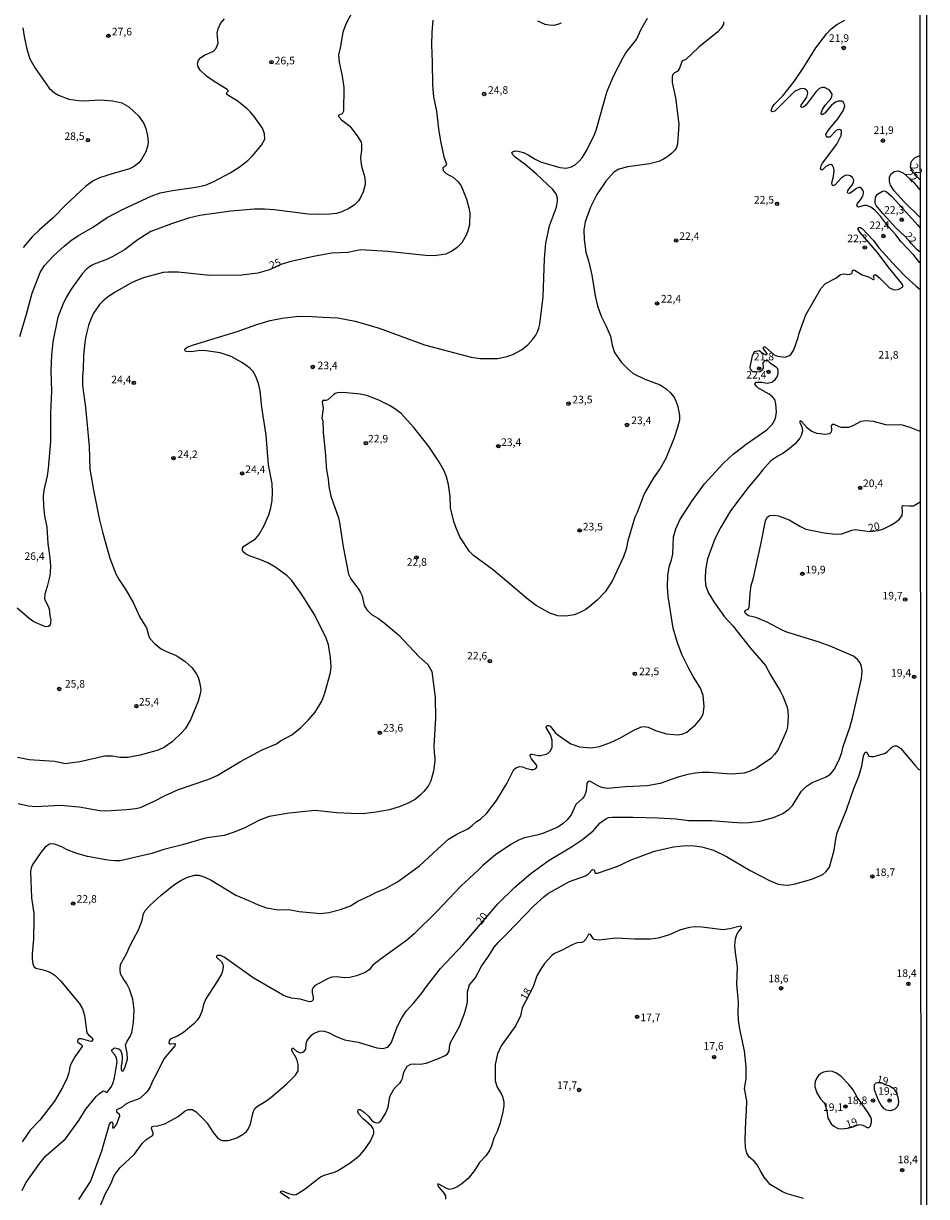
# Model space of a CAD drawing. Units: millimetres. Extents: x 187960 to 190372, y 1657660 to 1660435.
# Drawn here: x 190075 to 190372, y 1658226 to 1658612 of the extents above; entities that cross this region are included whole.
import ezdxf
from ezdxf.enums import TextEntityAlignment as Align

# ---------------------------------------------------------------- set-up
doc = ezdxf.new("R2010")
doc.units = ezdxf.units.MM
for name, color, linetype in [('IMAGEM', 7, 'Continuous'), ('V-CURVA_DE_NIVEL', 4, 'Continuous'), ('V-CURVA_MESTRA', 1, 'Continuous'), ('V-PONTO_DE_APARELHO', 4, 'Continuous'), ('V-TEXTO_DE_ALTIMETRIA', 2, 'Continuous'), ('X-LIMITE_5000', 7, 'Continuous')]:
    doc.layers.add(name, color=color, linetype=linetype)
picture_1 = doc.add_image_def('image1.jpg', size_in_pixel=(4018, 4621))

# ---------------------------------------------------------------- blocks, each defined once
blk = doc.blocks.new('805')
at = {"color": 0, "linetype": 'ByBlock', "lineweight": -2}
for radius in [0.562, 0.0806]:
    blk.add_circle((0, 0), radius, dxfattribs=at)

msp = doc.modelspace()

# ---------------------------------------------------------------- linework, layer by layer
at = {"layer": 'V-CURVA_DE_NIVEL'}
for points in [[(190184.18, 1658618.02), (190180.64, 1658611.41), (190179.75, 1658608.81), (190178.87, 1658603.82), (190178.28, 1658601.47), (190178.53, 1658599.13), (190179.55, 1658594.48), (190180.07, 1658590.73), (190179.98, 1658582.93), (190179.55, 1658582.05), (190178.38, 1658581.63), (190178.28, 1658581.22), (190179.32, 1658580.11), (190182.01, 1658578.05), (190184.48, 1658574.83), (190185.76, 1658572.78), (190185.88, 1658572.1), (190185.93, 1658570.18), (190185.59, 1658567.79), (190185.67, 1658566.47), (190185.93, 1658564.85), (190186.93, 1658561.44), (190187.12, 1658559.86), (190187.06, 1658558.88), (190186.44, 1658556.45), (190185.61, 1658554.62), (190184.86, 1658553.47), (190183.5, 1658552.1), (190183.5, 1658552.1), (190181.75, 1658550.99), (190179.43, 1658549.88), (190177.66, 1658549.33), (190175.53, 1658549.05), (190172.03, 1658548.95), (190168.32, 1658549.07), (190157.19, 1658550.5), (190153.95, 1658550.74), (190150.71, 1658550.76), (190142.95, 1658550.14), (190132.68, 1658548.63), (190129.01, 1658547.82), (190123.38, 1658545.96), (190116.56, 1658543.45), (190112.38, 1658540.72), (190107.91, 1658537.39), (190104.11, 1658535.17), (190102.32, 1658534.28), (190097.93, 1658532.7), (190097.04, 1658532.21), (190095.56, 1658531.08), (190093.97, 1658529.46), (190090.38, 1658524.39), (190088.76, 1658521.66), (190087.65, 1658519.4), (190086.01, 1658515.27), (190084.41, 1658507.17), (190083.92, 1658502.69), (190083.75, 1658497.53), (190083.88, 1658490.88), (190083.58, 1658483.63), (190083.54, 1658474.34), (190082.84, 1658465.43), (190082.45, 1658463), (190081.37, 1658458.31), (190081.15, 1658456.39), (190081.26, 1658453.11), (190081.66, 1658449.91), (190082.41, 1658446.11), (190082.71, 1658440.74), (190083.35, 1658436.05), (190083.54, 1658433.37), (190083.52, 1658431.49), (190083.33, 1658430.21), (190082.54, 1658426.67), (190081.77, 1658424.11), (190081.66, 1658422.66), (190081.79, 1658422.02), (190082.92, 1658419.98), (190083.11, 1658419.34), (190083.35, 1658416.97), (190083.73, 1658415.63), (190083.46, 1658413.97), (190082.88, 1658413.45), (190081.99, 1658413.37), (190078.11, 1658415.03), (190076.57, 1658416.07), (190072.62, 1658419.55)], [(190072.99, 1658355.24), (190076.36, 1658354.51), (190078.66, 1658354.34), (190086.93, 1658354.68), (190093.07, 1658354.13), (190099.85, 1658353.02), (190101.81, 1658352.87), (190108.59, 1658353.27), (190111.53, 1658353.61), (190113.15, 1658354), (190117.67, 1658356), (190121.36, 1658357.96), (190125.73, 1658359.86), (190135.66, 1658363.29), (190138.39, 1658364.44), (190146.06, 1658369.13), (190153.25, 1658372.89), (190157.88, 1658374.93), (190159.24, 1658375.85), (190162.95, 1658377.81), (190165.8, 1658380.13), (190168.45, 1658382.8), (190170.62, 1658385.34), (190172.88, 1658388.9), (190173.86, 1658391.54), (190175.7, 1658398.4), (190175.87, 1658400.11), (190175.72, 1658403.35), (190175.04, 1658407.49), (190174.29, 1658409.66), (190170.58, 1658417.25), (190166.1, 1658424.33), (190166.1, 1658424.33), (190162.9, 1658428.72), (190161.43, 1658430.19), (190157.71, 1658432.89), (190155.1, 1658434.41), (190152.46, 1658435.58), (190149.26, 1658436.65), (190147.69, 1658437.41), (190146.98, 1658438.01), (190146.7, 1658438.61), (190146.73, 1658439.29), (190147.21, 1658439.87), (190150.99, 1658442.3), (190152.16, 1658443.64), (190153.72, 1658446.5), (190155.38, 1658450.25), (190156.11, 1658452.51), (190156.49, 1658454.9), (190156.6, 1658457.54), (190156.49, 1658460.48), (190155.34, 1658466.62), (190154.49, 1658476.47), (190153.08, 1658485.68), (190152.52, 1658491.01), (190152.01, 1658493.44), (190151.12, 1658495.74), (190150.18, 1658497.49), (190149.2, 1658498.45), (190146.7, 1658500.24), (190143.04, 1658502.33), (190139.37, 1658503.48), (190134.85, 1658504.14), (190132.72, 1658504.22), (190129.95, 1658503.88), (190128.37, 1658503.92), (190127.9, 1658504.09), (190127.82, 1658504.74), (190128.5, 1658505.31), (190130.59, 1658506.18), (190145, 1658510.49), (190151.48, 1658512.86), (190155.83, 1658514.16), (190159.75, 1658514.95), (190165.25, 1658515.52), (190169.6, 1658515.5), (190173.27, 1658515.18), (190178.13, 1658514.99), (190183.8, 1658513.94), (190191.69, 1658511.6), (190206.57, 1658506.14), (190221.96, 1658502.09), (190224.94, 1658501.6), (190230.61, 1658501.6), (190233.85, 1658502.24), (190235.94, 1658503.09), (190238.5, 1658504.43), (190240.61, 1658506.18), (190242.25, 1658507.98), (190243.23, 1658509.3), (190243.81, 1658510.41), (190244.25, 1658511.56), (190244.51, 1658512.96), (190245.64, 1658521.96), (190246.04, 1658534.45), (190246.53, 1658539.61), (190247.77, 1658545.32), (190249.99, 1658551.42), (190250.37, 1658553.43), (190250.39, 1658554.32), (190249.95, 1658555.77), (190248.88, 1658557.22), (190243.4, 1658562.38), (190239.74, 1658565.45), (190236.41, 1658567.83), (190235.64, 1658568.65), (190235.36, 1658569.43), (190235.55, 1658569.65), (190236.54, 1658569.92), (190237.43, 1658569.84), (190239.18, 1658569.33), (190240.76, 1658568.66), (190243.06, 1658567.17), (190244.77, 1658566.3), (190251.12, 1658564.42), (190253.25, 1658564.25), (190255, 1658564.64), (190256.15, 1658565.28), (190257.43, 1658566.43), (190258.49, 1658567.67), (190260.05, 1658570.14), (190262.54, 1658575.25), (190263.1, 1658576.7), (190266.74, 1658589.54), (190268.94, 1658594.7), (190271.96, 1658600.62), (190272.86, 1658602.2), (190276.38, 1658606.59), (190277.93, 1658610), (190280.02, 1658613.58)], [(190073.48, 1658508.91), (190075.72, 1658516.2), (190075.72, 1658516.2), (190077.59, 1658523.15), (190080.19, 1658529.93), (190081.6, 1658532.19), (190084.58, 1658535.39), (190088.06, 1658538.63), (190090.64, 1658540.7), (190092.82, 1658542.12), (190097.38, 1658544.68), (190102.28, 1658548.05), (190107.46, 1658550.72), (190116.71, 1658555.02), (190119.68, 1658556.09), (190123.77, 1658556.92), (190131.44, 1658557.98), (190134.55, 1658558.62), (190137.37, 1658559.84), (190142.7, 1658562.67), (190145.7, 1658564.53), (190148.52, 1658566.7), (190150.07, 1658568.3), (190152.97, 1658571.84), (190154.04, 1658573.76), (190153.99, 1658575.51), (190153.31, 1658577.39), (190150.63, 1658581.22), (190149.32, 1658582.8), (190148.18, 1658583.91), (190145.04, 1658586.4), (190141.87, 1658588.26), (190141.63, 1658588.51), (190141.61, 1658589.11), (190142.1, 1658589.68), (190141.7, 1658590.15), (190137.11, 1658592.92), (190134.94, 1658594.5), (190132.84, 1658596.48), (190132.16, 1658597.59), (190131.97, 1658598.57), (190132.29, 1658599.75), (190133.08, 1658600.66), (190134.3, 1658601.43), (190137.24, 1658602.75), (190138.13, 1658603.65), (190138.71, 1658605.35), (190138.45, 1658608.68), (190138.73, 1658610.04), (190139.46, 1658611.79), (190140.78, 1658613.37)], [(190304.92, 1658612.39), (190304.92, 1658611.54), (190304.22, 1658610.3), (190303.07, 1658609.04), (190296.86, 1658604.03), (190292.47, 1658599.91), (190291.39, 1658599.53), (190290.43, 1658596.78), (190289.68, 1658595.97), (190288.81, 1658595.55), (190288.25, 1658595.06), (190288.04, 1658594.27), (190288.12, 1658592.44), (190289.19, 1658587.32), (190290.26, 1658578.71), (190289.79, 1658572.27), (190289.47, 1658571.08), (190289, 1658570.18), (190287.85, 1658569.01), (190286.63, 1658568.11), (190285.25, 1658567.19), (190283.73, 1658566.47), (190280.58, 1658565.66), (190273.46, 1658564.64), (190270.52, 1658563.87), (190268.86, 1658562.89), (190266.21, 1658559.97), (190263.31, 1658555.6), (190261.18, 1658551.46), (190259.43, 1658546.56), (190259.05, 1658543.96), (190259.09, 1658540.81), (190259.73, 1658536.63), (190260.6, 1658533.73), (190261.69, 1658529), (190262.71, 1658522.22), (190263.52, 1658518.98), (190264.69, 1658515.59), (190266.29, 1658512.5), (190267.83, 1658508.96), (190268.38, 1658506.06), (190269.17, 1658503.56), (190271.39, 1658500.34), (190273.26, 1658498.43), (190275.25, 1658496.74), (190279.04, 1658494.88), (190284.12, 1658492.97), (190286.16, 1658491.64), (190287.57, 1658490.39), (190288.81, 1658488.75), (190289.45, 1658487.43), (190289.94, 1658485.81), (190290.47, 1658482.91), (190290.51, 1658481.39), (190289.87, 1658478.96), (190288.76, 1658475.59), (190285.99, 1658468.75), (190284.16, 1658465.46), (190281.98, 1658462.4), (190278.83, 1658457.07), (190276.53, 1658450.97), (190275.8, 1658449.44), (190273.54, 1658441.64), (190272.95, 1658438.95), (190272.05, 1658436.39), (190268.3, 1658428.38), (190266, 1658424.88), (190263.46, 1658422.17), (190260.54, 1658419.7), (190259.43, 1658418.93), (190257.22, 1658417.84), (190255.81, 1658417.37), (190253.72, 1658416.99), (190252.53, 1658416.86), (190250.44, 1658416.99), (190247.79, 1658417.93), (190243.38, 1658420.44), (190240.72, 1658422.36), (190229.27, 1658432.06), (190222.7, 1658436.84), (190221.4, 1658438.14), (190218.24, 1658443), (190216.88, 1658446.11), (190216.24, 1658448.03), (190215.22, 1658452.47), (190215.05, 1658456.13), (190214.54, 1658460.14), (190213.88, 1658462.76), (190213.13, 1658464.7), (190211.34, 1658467.81), (190207.99, 1658472.67), (190203.15, 1658478.94), (190198.89, 1658483.55), (190197.23, 1658484.89), (190195.31, 1658486.12), (190191.62, 1658487.98), (190187.68, 1658489.43), (190187.68, 1658489.43), (190185.42, 1658489.94), (190179.88, 1658490.45), (190177.96, 1658490.32), (190177.28, 1658490.15), (190176.81, 1658489.83), (190174.85, 1658488.02), (190174.12, 1658487.78), (190173.14, 1658487.81), (190172.92, 1658487.32), (190173.26, 1658485.17), (190172.84, 1658482.05), (190173.12, 1658481.12), (190173.31, 1658477.32), (190173.99, 1658471.1), (190174.4, 1658464.91), (190174.91, 1658462.1), (190175.18, 1658459.54), (190175.82, 1658456.35), (190178.3, 1658449.23), (190178.68, 1658447.73), (190179.85, 1658439.68), (190181.66, 1658430.68), (190182.43, 1658429.19), (190184.95, 1658425.78), (190185.59, 1658424.67), (190186.08, 1658423.56), (190186.82, 1658420.45), (190187.7, 1658418.93), (190189.17, 1658417.48), (190191.43, 1658416.12), (190193.31, 1658414.75), (190198.02, 1658410.75), (190204.88, 1658403.52), (190207.71, 1658400.94), (190209.08, 1658398.7), (190210.17, 1658390.09), (190210.23, 1658383.31), (190209.74, 1658374.19), (190209.76, 1658372.06), (190210.06, 1658370.22), (190210.06, 1658369.28), (190209.53, 1658365.96), (190208.69, 1658362.68), (190207.8, 1658360.93), (190206.43, 1658359.18), (190205.35, 1658358.09), (190203.62, 1658356.75), (190201.41, 1658355.53), (190198.64, 1658354.27), (190195.14, 1658353.17), (190190.71, 1658352.42), (190186.36, 1658351.91), (190182.35, 1658351.95), (190177.79, 1658352.21), (190170.64, 1658353), (190162.14, 1658352.1), (190155.49, 1658351.01), (190152.38, 1658349.8), (190147.35, 1658347.22), (190143.68, 1658345.7), (190140.74, 1658344.72), (190135.88, 1658344.15), (190134.13, 1658343.77), (190126.97, 1658341.63), (190120.87, 1658340.16), (190116.9, 1658338.84), (190106.46, 1658336.45), (190104.71, 1658336.41), (190102.49, 1658336.6), (190095.71, 1658337.88), (190092.22, 1658338.86), (190088.89, 1658340.2), (190087.29, 1658341.08), (190084.89, 1658341.93), (190083.86, 1658342.02), (190083.31, 1658341.91), (190081.86, 1658340.91), (190080.45, 1658339.18), (190077.76, 1658335.35), (190077.23, 1658334.11), (190076.98, 1658332.75), (190077.34, 1658324.26), (190078.1, 1658319.15), (190078.15, 1658317.36), (190078.02, 1658310.7), (190077.61, 1658305.8), (190077.59, 1658304.05), (190077.81, 1658302.52), (190078.06, 1658301.71), (190078.79, 1658301.07), (190081.19, 1658300.62), (190082.28, 1658300.26), (190083.86, 1658299.55), (190085.08, 1658298.76), (190086.93, 1658296.98), (190093.07, 1658289.62), (190094.09, 1658287.77), (190094.82, 1658285.51), (190095.5, 1658279.88), (190096.05, 1658279.15), (190096.05, 1658279.15), (190097.33, 1658278.24), (190097.48, 1658277.7), (190097.24, 1658277.15), (190096.91, 1658277.04), (190093.8, 1658277.92), (190093.07, 1658277.9), (190092.6, 1658277.6), (190092.47, 1658277.13), (190092.62, 1658276.8), (190093.73, 1658276.06), (190093.96, 1658275.7), (190093.96, 1658275.36), (190091.58, 1658271.95), (190090.47, 1658270.03), (190089.91, 1658268.67), (190089.57, 1658266.75), (190089.06, 1658265), (190087.55, 1658261.89), (190084.93, 1658257.37), (190080.11, 1658251.1), (190076.95, 1658247.82), (190074.27, 1658244.02)], [(190369.6, 1658533.1), (190367.57, 1658535.6), (190363.46, 1658539.97), (190361.63, 1658542.32), (190359.2, 1658544.94), (190356.64, 1658548.46), (190354.72, 1658550.42), (190353.4, 1658551.38), (190352.12, 1658551.91), (190351.35, 1658551.93), (190349.31, 1658551.44), (190348.82, 1658551.8), (190349.05, 1658552.64), (190350.05, 1658553.77), (190350.8, 1658555.05), (190351.03, 1658555.94), (190350.99, 1658556.41), (190350.8, 1658557.05), (190350.29, 1658557.69), (190349.9, 1658557.9), (190349.46, 1658557.9), (190348.71, 1658557.52), (190347.01, 1658556.19), (190346.41, 1658555.9), (190345.85, 1658556.05), (190345.72, 1658556.24), (190345.85, 1658556.88), (190347.22, 1658558.48), (190347.73, 1658559.48), (190347.79, 1658560.25), (190347.45, 1658561.2), (190346.62, 1658561.74), (190345.81, 1658561.91), (190345.04, 1658561.8), (190343.68, 1658560.9), (190341.65, 1658558.71), (190341.04, 1658558.41), (190340.69, 1658558.75), (190340.65, 1658559.44), (190341.12, 1658561.48), (190341.33, 1658563.4), (190341.25, 1658564.25), (190340.86, 1658565.15), (190340.27, 1658565.45), (190339.76, 1658565.36), (190338.64, 1658564.77), (190337.5, 1658563.63), (190337.26, 1658563.63), (190336.83, 1658564.15), (190337.05, 1658564.98), (190337.54, 1658565.83), (190342.23, 1658572.18), (190343.7, 1658574.96), (190343.83, 1658576.36), (190343.72, 1658576.77), (190343.21, 1658576.98), (190342.53, 1658576.87), (190342.06, 1658576.6), (190339.93, 1658574.44), (190339.09, 1658574.44), (190338.69, 1658574.83), (190338.65, 1658575.25), (190339.43, 1658576.66), (190342.55, 1658580.48), (190344.3, 1658583.14), (190344.87, 1658584.68), (190344.81, 1658585.19), (190344.42, 1658585.87), (190343.93, 1658586.23), (190343.51, 1658586.29), (190342.66, 1658586.25), (190341.76, 1658585.91), (190340.44, 1658584.87), (190338.26, 1658582.27), (190337.39, 1658581.82), (190337.11, 1658582.03), (190337.07, 1658582.33), (190337.49, 1658583.53), (190338.45, 1658584.93), (190340.22, 1658586.96), (190340.61, 1658587.7), (190340.72, 1658588.56), (190340.18, 1658589.49), (190339.69, 1658589.96), (190338.18, 1658590.77), (190337.5, 1658590.77), (190336.47, 1658590.45), (190335.41, 1658589.49), (190332.14, 1658585.06), (190331.27, 1658584.29), (190330.76, 1658584.2), (190330.42, 1658584.4), (190330.48, 1658584.97), (190332.36, 1658587.62), (190332.7, 1658588.9), (190332.59, 1658589.54), (190332.19, 1658590.01), (190331.63, 1658590.34), (190330.76, 1658590.47), (190329.99, 1658590.26), (190328.37, 1658589.43), (190328.37, 1658589.43), (190321.81, 1658582.97), (190320.93, 1658582.76), (190320.63, 1658583.1), (190320.95, 1658584.21), (190321.65, 1658585.19), (190324.49, 1658588.06), (190328.22, 1658592.78), (190331.44, 1658597.44), (190335.36, 1658603.78), (190338.99, 1658608.51), (190340.31, 1658609.96), (190342.23, 1658611.43), (190344.87, 1658612.86)], [(190074.54, 1658610.39), (190074.89, 1658607.57), (190075.8, 1658603.33), (190076.79, 1658600.17), (190078.56, 1658597.16), (190083.18, 1658590.54), (190084.86, 1658588.96), (190086.21, 1658588.21), (190089.66, 1658586.98), (190092.86, 1658586.46), (190094.6, 1658586.42), (190099.89, 1658586.76), (190104.13, 1658586.38), (190107.01, 1658585.7), (190109.32, 1658584.38), (190112.6, 1658581.33), (190114.26, 1658578.88), (190114.9, 1658577.3), (190115.52, 1658574.91), (190115.71, 1658572.82), (190115.54, 1658571.37), (190114.94, 1658569.63), (190113.62, 1658567.28), (190112.64, 1658566.02), (190111.06, 1658564.76), (190109.61, 1658564.04), (190103.86, 1658562.4), (190099.72, 1658561.01), (190097.68, 1658560.03), (190095.08, 1658558.24), (190088.64, 1658552.19), (190084.5, 1658547.88), (190079.98, 1658543.96), (190077.61, 1658541.61), (190074.61, 1658538.12)], [(190369.58, 1658560.54), (190366.99, 1658563.19), (190366.46, 1658564.52), (190366.67, 1658566.22), (190366.93, 1658566.6), (190368.06, 1658567.69), (190369.57, 1658568.37)], [(190369.59, 1658548.07), (190364.44, 1658553.21), (190361.09, 1658556.83), (190359.94, 1658558.67), (190359.54, 1658559.95), (190359.54, 1658561.27), (190360, 1658562.25), (190361.16, 1658563.1), (190362.44, 1658563.4), (190364.02, 1658562.74), (190367.32, 1658559.73)], [(190369.6, 1658536.67), (190368.63, 1658537.42), (190364.67, 1658541.88), (190361.71, 1658544.64), (190357.34, 1658549.35), (190355.23, 1658551.93), (190354.89, 1658552.62), (190354.85, 1658553.13), (190355.02, 1658554.7), (190355.61, 1658555.7), (190357.28, 1658556.71), (190357.98, 1658556.83), (190358.47, 1658556.6), (190360.2, 1658555), (190363.97, 1658550.95), (190368.75, 1658545.58), (190369.59, 1658544.71)], [(190367.32, 1658559.73), (190369.58, 1658557.1)], [(190074.27, 1658227.99), (190075.5, 1658230.49), (190080.06, 1658237.03), (190082.09, 1658239.42), (190088.51, 1658244.94), (190092.92, 1658250.97), (190095.2, 1658254.77), (190098.65, 1658258.9), (190099.76, 1658259.94), (190100.96, 1658260.73), (190101.45, 1658260.67), (190101.83, 1658260.31), (190102.24, 1658260.33), (190103.41, 1658261.89), (190104.07, 1658263.12), (190104.65, 1658265.04), (190105.48, 1658270.33), (190105.35, 1658271.52), (190104.86, 1658272.55), (190103.9, 1658273.61), (190103.73, 1658274.04), (190103.81, 1658274.25), (190104.33, 1658274.72), (190104.8, 1658274.89), (190106.03, 1658274.63), (190106.67, 1658274.17), (190107.05, 1658272.93), (190107.16, 1658271.78), (190107.01, 1658269.82), (190106.8, 1658269.05), (190106.84, 1658267.81), (190107.1, 1658267.32), (190107.44, 1658267.32), (190108.08, 1658268.33), (190108.97, 1658271.14), (190108.84, 1658273.23), (190108.23, 1658275.79), (190108.8, 1658277.15), (190109.8, 1658278.6), (190110.32, 1658280.01), (190110.93, 1658283.2), (190111.13, 1658287.47), (190110.63, 1658290.88), (190109.61, 1658294.25), (190108.67, 1658296), (190107.44, 1658297.68), (190106.67, 1658299.28), (190106.46, 1658300.68), (190106.63, 1658302.28), (190108.55, 1658305.8), (190109.78, 1658308.57), (190112.6, 1658313.94), (190113.7, 1658316.89), (190114.17, 1658318.98), (190114.77, 1658320.04), (190116.43, 1658321.83), (190120.01, 1658325.09), (190124.02, 1658328.44), (190126.45, 1658329.93), (190128.63, 1658331.04), (190131.02, 1658331.68), (190132.42, 1658331.68), (190134.34, 1658331.02), (190136.43, 1658330.06), (190144.57, 1658325.09), (190149.26, 1658323.19), (190151.86, 1658321.91), (190154.68, 1658320.91), (190158.47, 1658320.34), (190161.97, 1658320.38), (190165.42, 1658319.78), (190172.41, 1658319.1), (190175.19, 1658319.46), (190179.02, 1658320.44), (190182.22, 1658321.66), (190184.69, 1658323.13), (190189, 1658325.13), (190190.79, 1658326.12), (190193.82, 1658327.37), (190197.76, 1658329.5), (190205.01, 1658334.77), (190210.95, 1658340.4), (190214.47, 1658343.51), (190217.26, 1658345.24), (190220.91, 1658346.98), (190222.3, 1658348.01), (190223.68, 1658349.31), (190225, 1658350.14), (190227.16, 1658352.12), (190230.31, 1658356.28), (190233.72, 1658361.82), (190236.04, 1658366.43), (190236.92, 1658367.15), (190237.9, 1658367.41), (190238.88, 1658367.32), (190239.99, 1658366.87), (190241.74, 1658366.47), (190241.74, 1658366.47), (190242.59, 1658366.51), (190243.19, 1658366.74), (190243.57, 1658367.2), (190243.57, 1658367.73), (190241.78, 1658369.92), (190241.33, 1658370.82), (190241.38, 1658371.29), (190241.57, 1658371.48), (190242.06, 1658371.5), (190244, 1658371.03), (190244.81, 1658371.03), (190246.6, 1658371.54), (190247.41, 1658371.95), (190248.11, 1658372.65), (190248.56, 1658373.84), (190248.57, 1658376.12), (190248.09, 1658377.85), (190246.68, 1658380.28), (190246.77, 1658380.71), (190247.03, 1658380.9), (190247.49, 1658380.94), (190247.92, 1658380.69), (190249.64, 1658378.62), (190250.52, 1658377.83), (190254.79, 1658374.95), (190257.6, 1658373.89), (190261.44, 1658373.59), (190264.17, 1658374.01), (190267.83, 1658375.38), (190270.6, 1658376.68), (190275.74, 1658379.56), (190278.02, 1658380.45), (190278.92, 1658380.58), (190280.22, 1658380.37), (190282.58, 1658379.34), (190286.25, 1658378.15), (190289.87, 1658377.81), (190291.32, 1658378.06), (190292.86, 1658378.75), (190295.71, 1658381.16), (190297.4, 1658383.1), (190298.33, 1658384.63), (190298.61, 1658387.19), (190298.31, 1658390.82), (190297.4, 1658393.25), (190294.99, 1658397.08), (190293.45, 1658399.85), (190291.41, 1658404.03), (190289.85, 1658408.08), (190288.46, 1658412.94), (190286.72, 1658423.35), (190286.55, 1658426.5), (190286.7, 1658430.21), (190287.06, 1658433.15), (190287.83, 1658435.41), (190288.25, 1658437.33), (190288.57, 1658443), (190289.27, 1658445.6), (190290.66, 1658448.54), (190294.65, 1658454.81), (190298.74, 1658460.4), (190304.86, 1658467.05), (190308.1, 1658470.12), (190310.94, 1658472.2), (190312.38, 1658473.46), (190319.23, 1658478.13), (190320.93, 1658479.92), (190321.85, 1658481.5), (190322.23, 1658482.52), (190322.42, 1658484.14), (190322.19, 1658486.74), (190321.81, 1658488.15), (190321.12, 1658489.02), (190320.04, 1658489.9), (190316.27, 1658492.03), (190315.8, 1658492.43), (190315.32, 1658493.31), (190315.73, 1658493.8), (190316.09, 1658493.9), (190317.62, 1658493.86), (190319.29, 1658493.54), (190320.91, 1658493.82), (190321.98, 1658494.69), (190322.64, 1658495.65), (190323, 1658496.72), (190323, 1658497.74), (190322.79, 1658498.21), (190322.25, 1658498.74), (190320.48, 1658500.04), (190319.52, 1658500.98), (190319.04, 1658501.02), (190318.45, 1658500.86), (190317.9, 1658500.21), (190317.97, 1658498.43), (190317.84, 1658497.87), (190317.33, 1658497.44), (190316.99, 1658497.27), (190315.33, 1658497.16), (190314.65, 1658497.25), (190314.36, 1658497.45), (190314.36, 1658497.45), (190313.83, 1658498.13), (190313.75, 1658498.81), (190314.51, 1658502.52), (190314.92, 1658503.5), (190315.28, 1658503.95), (190315.58, 1658504.07), (190316.75, 1658504.22), (190318.03, 1658503.24), (190318.78, 1658502.9), (190319.25, 1658502.86), (190319.33, 1658503.26), (190318.18, 1658504.78), (190318.07, 1658505.18), (190318.31, 1658505.52), (190318.72, 1658505.48), (190321.59, 1658502.88), (190322.7, 1658502.39), (190325.26, 1658502.07), (190326.45, 1658502.47), (190327.24, 1658503.05), (190328.07, 1658504.44), (190329.48, 1658508.57), (190329.82, 1658509.98), (190332.1, 1658515.99), (190337.15, 1658524.77), (190338.5, 1658526.35), (190341.97, 1658528.01), (190343.48, 1658529.27), (190344.4, 1658529.46), (190346.43, 1658529.27), (190347.07, 1658529.54), (190347.28, 1658529.8), (190347.41, 1658530.62), (190347.73, 1658530.78), (190348.11, 1658530.68), (190350.54, 1658529.1), (190352.63, 1658528.5), (190354.25, 1658527.63), (190354.4, 1658527.63), (190354.48, 1658527.97), (190354.27, 1658528.7), (190354.38, 1658528.91), (190354.51, 1658529.1), (190355.04, 1658529.12), (190356.34, 1658528.18), (190359.58, 1658524.92), (190360.73, 1658524.3), (190361.67, 1658524.24), (190362.65, 1658524.41), (190363.87, 1658525.07), (190364.03, 1658525.58), (190363.54, 1658526.44), (190359.09, 1658531.74), (190355.68, 1658536.46), (190349.88, 1658543.02), (190349.26, 1658544.09), (190349.22, 1658544.43), (190349.52, 1658544.73), (190350.03, 1658544.77), (190350.71, 1658544.32), (190354.27, 1658540.4), (190356.02, 1658538.03), (190361.77, 1658531.74), (190364.86, 1658528.57), (190368.34, 1658525.45), (190369.61, 1658524.36)], [(190369.65, 1658477.64), (190366.32, 1658478.98), (190363.89, 1658479.75), (190362.87, 1658479.83), (190359.88, 1658479.66), (190358.35, 1658479.79), (190354.29, 1658480.86), (190351.91, 1658481.11), (190350.16, 1658480.86), (190347.56, 1658479.51), (190346.13, 1658478.98), (190343.76, 1658478.94), (190343.04, 1658479.13), (190341.33, 1658479.98), (190340.72, 1658479.94), (190340.35, 1658479.45), (190340.52, 1658478.17), (190340.37, 1658477.36), (190339.84, 1658476.89), (190338.48, 1658476.59), (190335.71, 1658476.92), (190333.79, 1658477.68), (190332.55, 1658478.77), (190330.76, 1658480.84), (190330.18, 1658481.11), (190330.01, 1658480.73), (190330.7, 1658479.24), (190330.95, 1658477.71), (190330.57, 1658476.3), (190330.08, 1658475.45), (190328.5, 1658473.53), (190326.6, 1658471.9), (190324.49, 1658470.37), (190322.79, 1658469.52), (190320.55, 1658467.98), (190317.8, 1658464.96), (190316.09, 1658462.7), (190313.06, 1658459.16), (190307.27, 1658451.53), (190304.07, 1658446.16), (190302.11, 1658442.32), (190299.74, 1658435.71), (190299.02, 1658432.09), (190298.89, 1658429.14), (190299.06, 1658427.23), (190299.93, 1658424.67), (190301.98, 1658421.26), (190305.31, 1658416.65), (190308.08, 1658413.71), (190313.79, 1658406.5), (190318.74, 1658400.64), (190320.53, 1658397.34), (190323.6, 1658392.33), (190324.47, 1658390.6), (190325.86, 1658386.94), (190326.15, 1658385.53), (190326.22, 1658383.91), (190326.07, 1658380.5), (190325.68, 1658379.13), (190322.96, 1658373.08), (190321.78, 1658371.37), (190320.55, 1658370.11), (190315.88, 1658366.89), (190313.71, 1658365.87), (190311.75, 1658365.27), (190307.44, 1658364.98), (190300.32, 1658365.44), (190297.97, 1658365.49), (190295.8, 1658365.3), (190293.2, 1658364.79), (190289.96, 1658363.91), (190284.16, 1658361.86), (190279.85, 1658361.05), (190272.73, 1658360.76), (190266.89, 1658360.2), (190265.4, 1658360.43), (190264.04, 1658360.84), (190261.22, 1658362.5), (190260.75, 1658362.57), (190260.37, 1658362.44), (190259.98, 1658361.89), (190259.81, 1658359.31), (190259.28, 1658357.77), (190258.6, 1658356.92), (190256.36, 1658354.94), (190254.83, 1658351.55), (190253.46, 1658349.82), (190252.2, 1658348.67), (190250.48, 1658347.54), (190245.53, 1658345.45), (190243.62, 1658344.85), (190239.48, 1658344), (190237.56, 1658343.27), (190234.96, 1658341.78), (190230.01, 1658338.37), (190225.79, 1658334.9), (190224.3, 1658333.32), (190218.54, 1658328.12), (190210.68, 1658319.76), (190203.2, 1658312.38), (190200.74, 1658310.17), (190200.74, 1658310.17), (190192.45, 1658304.26), (190189.66, 1658302.09), (190188.36, 1658300.57), (190187.08, 1658299.74), (190184.27, 1658298.59), (190182.09, 1658298.02), (190180.39, 1658297.91), (190177.57, 1658298.29), (190176.08, 1658298.12), (190174.97, 1658297.7), (190170.45, 1658295.27), (190170.05, 1658294.9), (190169.68, 1658294.12), (190169.64, 1658293.05), (190169.94, 1658291.6), (190169.94, 1658290.71), (190169.47, 1658290.15), (190168.79, 1658290.07), (190165.72, 1658290.88), (190162.91, 1658291.26), (190161.16, 1658291.77), (190159.88, 1658292.37), (190150.22, 1658297.91), (190140.69, 1658304.71), (190139.54, 1658305.27), (190138.45, 1658305.33), (190138.2, 1658305.07), (190138.22, 1658304.71), (190139.88, 1658303.22), (190140.31, 1658302.48), (190140.37, 1658301.54), (190140.18, 1658300.17), (190139.8, 1658299.11), (190138.56, 1658296.93), (190134.64, 1658291.09), (190133.87, 1658289.17), (190133.51, 1658287.21), (190132.76, 1658285.29), (190131.84, 1658283.97), (190130.76, 1658282.8), (190127.35, 1658279.98), (190125.18, 1658278.68), (190123.43, 1658277.98), (190122.85, 1658277.51), (190122.63, 1658277.19), (190122.53, 1658276.53), (190122.78, 1658276.29), (190123.21, 1658276.21), (190124.37, 1658276.3), (190124.58, 1658276.04), (190124.45, 1658275.63), (190120.82, 1658271.35), (190118.27, 1658265.89), (190117.24, 1658264.15), (190116.35, 1658262.06), (190115.75, 1658261.03), (190114.98, 1658260.14), (190113, 1658258.3), (190109.36, 1658256.94), (190108.14, 1658256.26), (190107.06, 1658255.3), (190105.28, 1658254.51), (190105.26, 1658253.91), (190106.16, 1658253.17), (190106.27, 1658252.46), (190106.11, 1658251.91), (190105.26, 1658249.86), (190104.32, 1658248.48), (190104.13, 1658248.48), (190104.24, 1658249.78), (190103.98, 1658250.33), (190103.64, 1658250.42), (190103.26, 1658250.29), (190102.87, 1658249.69), (190100.32, 1658240.97), (190096.74, 1658231.1), (190092.77, 1658225.01)], [(190162.23, 1658225.28), (190159.77, 1658226.92), (190159.3, 1658227.29), (190159.39, 1658227.78), (190159.81, 1658227.86), (190161.84, 1658227.05), (190163.55, 1658226.58), (190164.44, 1658226.71), (190167.34, 1658228.52), (190172.45, 1658232.49), (190173.91, 1658233.13), (190176.64, 1658233.92), (190177.96, 1658234.49), (190182.18, 1658237.09), (190184.61, 1658238.92), (190185.4, 1658239.69), (190186.93, 1658241.42), (190188.87, 1658244.19), (190189.94, 1658246.79), (190189.98, 1658247.52), (190189.72, 1658248.37), (190189.17, 1658249.16), (190186.4, 1658251.59), (190185.05, 1658253.15), (190184.65, 1658253.87), (190184.77, 1658254.38), (190184.95, 1658254.59), (190185.42, 1658254.62), (190186.8, 1658253.72), (190188.27, 1658252.34), (190189.23, 1658251.16), (190190.07, 1658250.52), (190190.96, 1658250.22), (190191.64, 1658250.33), (190192.37, 1658251.06), (190193.77, 1658253.27), (190194.63, 1658255.36), (190195.26, 1658258.86), (190196.56, 1658261.29), (190197.42, 1658262.31), (190198.59, 1658263.36), (190198.97, 1658263.93), (190199.4, 1658264.83), (190199.78, 1658266.88), (190200.92, 1658268.86), (190202.17, 1658269.52), (190203.28, 1658269.69), (190205.24, 1658269.6), (190207.12, 1658269.9), (190211.26, 1658271.43), (190213.43, 1658272.39), (190214.2, 1658272.93), (190214.75, 1658273.78), (190214.96, 1658275.96), (190215.22, 1658276.68), (190218.12, 1658281.93), (190219.82, 1658286.19), (190220.55, 1658288.92), (190220.72, 1658290.07), (190220.8, 1658293.31), (190221.42, 1658295.65), (190223.25, 1658297.79), (190225.38, 1658301.79), (190227.8, 1658305.2), (190229.56, 1658308.02), (190230.8, 1658309.6), (190233.83, 1658312.53), (190242.46, 1658321.51), (190246.02, 1658324.67), (190247.45, 1658325.75), (190250.35, 1658327.48), (190254.36, 1658329.59), (190259.56, 1658331.44), (190260.52, 1658332.15), (190261.93, 1658333.55), (190262.41, 1658333.47), (190262.73, 1658332.38), (190263.48, 1658332.42), (190270.22, 1658334.62), (190274.59, 1658336.75), (190282.29, 1658339.61), (190288.51, 1658341.06), (190292.73, 1658341.51), (190295.37, 1658341.4), (190297.8, 1658341), (190297.8, 1658341), (190301.64, 1658339.91), (190305.99, 1658337.82), (190313.79, 1658333.26), (190320.06, 1658329.97), (190323, 1658328.78), (190324.71, 1658328.48), (190326.2, 1658328.44), (190328.59, 1658328.86), (190334, 1658330.36), (190337.6, 1658331.93), (190338.61, 1658332.76), (190339.84, 1658334.34), (190341.37, 1658339.91), (190341.87, 1658343.53), (190342.4, 1658345.62), (190345.45, 1658353.25), (190347.79, 1658360.25), (190349.39, 1658363.91), (190350.5, 1658367.58), (190351.01, 1658370.95), (190351.41, 1658371.99), (190351.61, 1658372.18), (190352.08, 1658372.18), (190352.67, 1658370.99), (190352.87, 1658370.86), (190353.49, 1658370.69), (190354.47, 1658370.73), (190357.94, 1658371.71), (190358.86, 1658372.31), (190360.35, 1658373.85), (190361.18, 1658374.27), (190361.97, 1658374.19), (190363.27, 1658373.42), (190368.06, 1658367.75), (190369.15, 1658366.6), (190369.75, 1658366.23)], [(190331.27, 1658225.35), (190325.94, 1658226.92), (190324.41, 1658227.56), (190320.27, 1658229.99), (190318.37, 1658232.38), (190317.2, 1658234.22), (190316.07, 1658236.43), (190315.01, 1658237.69), (190313.45, 1658238.95), (190312.6, 1658240.31), (190312.19, 1658242.15), (190312.08, 1658244.75), (190312.3, 1658250.84), (190312.58, 1658254.21), (190312.6, 1658257.5), (190311.91, 1658261.5), (190312.43, 1658264.7), (190312.47, 1658268.67), (190311.87, 1658273.91), (190310.32, 1658281.03), (190309.95, 1658283.97), (190309.78, 1658286.57), (190309.87, 1658289.92), (190309.36, 1658295.91), (190309.57, 1658301.41), (190308.78, 1658307.17), (190308.72, 1658308.57), (190308.89, 1658310.79), (190309.33, 1658312.24), (190309.74, 1658312.98), (190310.89, 1658314.26), (190310.87, 1658314.69), (190310.47, 1658314.95), (190307.01, 1658314.03), (190304.88, 1658313.75), (190297.85, 1658314.62), (190295.61, 1658314.71), (190293.77, 1658314.54), (190290.79, 1658313.69), (190287.15, 1658312.11), (190285.31, 1658311.51), (190283.48, 1658311.04), (190280.92, 1658310.66), (190275.85, 1658310.62), (190269.58, 1658311.04), (190264.12, 1658310.28), (190262.46, 1658310.57), (190262.05, 1658310.89), (190261.18, 1658312.15), (190260.54, 1658312.32), (190259.79, 1658310.75), (190258.9, 1658309.81), (190258.24, 1658309.59), (190256.83, 1658309.49), (190255.17, 1658308.85), (190251.89, 1658307.03), (190249.41, 1658305.95), (190248.6, 1658305.35), (190246.09, 1658302.65), (190244.72, 1658300.73), (190243.59, 1658298.55), (190242.4, 1658294.97), (190238.79, 1658288.07), (190238.16, 1658285.46), (190236.66, 1658282.31), (190231.85, 1658275.57), (190230.63, 1658272.93), (190229.91, 1658269.48), (190229.88, 1658264.02), (190230.52, 1658261.97), (190231.85, 1658259.93), (190232.27, 1658258.95), (190232.7, 1658257.03), (190232.66, 1658255.79), (190232.36, 1658253.83), (190231.46, 1658250.25), (190230.48, 1658247.39), (190229.46, 1658245.17), (190228.61, 1658242.57), (190227.97, 1658241.17), (190226.83, 1658239.42), (190224.68, 1658237.2), (190223.06, 1658234.56), (190220.95, 1658231.98), (190218.89, 1658230.23), (190217.27, 1658229.14), (190215.86, 1658228.5), (190214.84, 1658228.37), (190213.98, 1658228.67), (190211.32, 1658230.12), (190211, 1658230.14), (190210.95, 1658229.78), (190211.23, 1658229.21), (190211.23, 1658229.21), (190212.79, 1658227.4), (190213.47, 1658226.2), (190213.47, 1658225.16)], [(190345.76, 1658248.53), (190347.32, 1658248.88), (190349.56, 1658249.73), (190350.84, 1658249.44), (190352.25, 1658248.71), (190352.82, 1658248.75), (190353.27, 1658249.31), (190353.65, 1658250.5), (190353.68, 1658251.4), (190353.48, 1658252.08), (190352.48, 1658253.79), (190348.94, 1658258.73), (190347.58, 1658261.12), (190346.19, 1658262.87), (190343.68, 1658265.47), (190342.14, 1658266.62), (190340.78, 1658267.09), (190339.67, 1658267.21), (190337.88, 1658266.87), (190336.94, 1658266.43), (190336.17, 1658265.79), (190335.66, 1658265.08), (190335.15, 1658263.89), (190334.96, 1658262.78), (190335.02, 1658262.1), (190335.7, 1658260.14), (190336.9, 1658258.2), (190338.01, 1658256.98), (190338.26, 1658256.47), (190339.01, 1658254.17), (190339.33, 1658251.74), (190340.35, 1658249.93), (190341.25, 1658249.12), (190342.7, 1658248.37), (190343.83, 1658248.28), (190345.76, 1658248.53)], [(190355.24, 1658263.45), (190355.75, 1658263.56), (190356.82, 1658263.48), (190357.99, 1658262.89), (190359.54, 1658262.4), (190360.73, 1658261.69), (190361.37, 1658261.08), (190361.82, 1658260.38), (190362.35, 1658258.69), (190362.56, 1658257.2), (190362.48, 1658256.26), (190362.24, 1658255.62), (190361.25, 1658254.59), (190359.88, 1658254.17), (190358.6, 1658254.38), (190357.81, 1658254.85), (190356.81, 1658256.09), (190355.93, 1658257.56), (190354.63, 1658261.12), (190354.59, 1658262.87), (190355.24, 1658263.45)]]:
    msp.add_lwpolyline(points, dxfattribs=at)
at = {"layer": 'V-CURVA_MESTRA'}
for points in [[(190209.35, 1658612.94), (190209.01, 1658608.89), (190208.89, 1658604.8), (190209.18, 1658599.09), (190209.23, 1658591.5), (190209.61, 1658587.7), (190210.51, 1658582.93), (190211.19, 1658577.17), (190211.87, 1658573.08), (190213.02, 1658567.96), (190213.83, 1658565.7), (190213.66, 1658565.02), (190212.68, 1658564.36), (190212.74, 1658563.5), (190213.72, 1658562.52), (190216.2, 1658561.12), (190217.67, 1658559.76), (190218.73, 1658558.46), (190220.46, 1658554.06), (190221.25, 1658551.21), (190221.51, 1658549.59), (190221.51, 1658549.59), (190221.38, 1658545.58), (190220.91, 1658543.66), (190220.4, 1658542.38), (190218.93, 1658539.69), (190217.37, 1658538.16), (190215.66, 1658536.92), (190213.6, 1658535.96), (190209.76, 1658535.45), (190206.91, 1658535.54), (190194.5, 1658536.82), (190185.59, 1658537.33), (190181.41, 1658536.45), (190176.08, 1658536.3), (190170.67, 1658535.32), (190162.65, 1658533.56), (190159.39, 1658532.51), (190155.66, 1658530.78), (190151.78, 1658529.65), (190146.58, 1658529.01), (190135.92, 1658528.89), (190125.6, 1658530.01), (190122.36, 1658530.08), (190120.7, 1658529.87), (190114.56, 1658528.25), (190111.66, 1658527.14), (190110.04, 1658526.39), (190104.88, 1658523.49), (190102.32, 1658521.79), (190100.79, 1658520.53), (190099.76, 1658519.44), (190097.78, 1658516.59), (190096.82, 1658514.54), (190096.12, 1658512.54), (190095.22, 1658509), (190094.9, 1658507.04), (190094.5, 1658502.52), (190094.37, 1658498.13), (190094.07, 1658495.74), (190094.07, 1658492.71), (190095.09, 1658485.51), (190096.29, 1658472.76), (190096.54, 1658465.21), (190097.69, 1658458.35), (190099.61, 1658449.05), (190100.76, 1658444.24), (190103.11, 1658436.01), (190105.09, 1658430.85), (190106.18, 1658428.8), (190108.33, 1658425.56), (190110.78, 1658421.38), (190113.02, 1658416.57), (190115.13, 1658413.03), (190115.81, 1658410.6), (190116.26, 1658409.57), (190117.86, 1658407.78), (190120.01, 1658406.18), (190121.72, 1658405.27), (190124.96, 1658403.94), (190127.82, 1658402.07), (190130.14, 1658399.94), (190131.63, 1658397.85), (190132.12, 1658396.83), (190132.76, 1658394.74), (190133, 1658392.69), (190132.82, 1658391.33), (190132.19, 1658388.94), (190129.65, 1658382.8), (190127.84, 1658379.86), (190126.79, 1658378.62), (190123.64, 1658375.55), (190121.14, 1658373.82), (190118.97, 1658372.8), (190113.07, 1658371.14), (190109.19, 1658370.41), (190106.37, 1658370.37), (190104.03, 1658370.84), (190101.43, 1658370.84), (190093.24, 1658369), (190088.47, 1658368.36), (190085.01, 1658369.05), (190076.61, 1658369.64), (190072.73, 1658370.41)], [(190251.61, 1658611.94), (190250.74, 1658611.55), (190249.2, 1658611.19), (190247.62, 1658611.21), (190246.34, 1658611.47), (190243.93, 1658612.62)], [(190100.12, 1658223.3), (190101.62, 1658226.8), (190103.53, 1658230.38), (190104.56, 1658232.98), (190106.48, 1658235.6), (190111.19, 1658239.91), (190113.77, 1658243.51), (190114.96, 1658244.62), (190117.2, 1658246.24), (190117.39, 1658246.52), (190117.39, 1658246.88), (190116.77, 1658248.37), (190116.94, 1658248.92), (190117.5, 1658249.16), (190118.87, 1658249.29), (190121.25, 1658249.97), (190125.56, 1658252.31), (190127.86, 1658254.25), (190128.84, 1658254.61), (190130.21, 1658254.64), (190131.55, 1658253.91), (190134.29, 1658251.16), (190135.13, 1658250.12), (190137.11, 1658247.05), (190138.54, 1658245.36), (190139.54, 1658244.62), (190140.18, 1658244.42), (190142.19, 1658244.42), (190144.83, 1658245.34), (190147, 1658246.56), (190148.09, 1658247.45), (190148.64, 1658248.16), (190149.37, 1658249.82), (190150.15, 1658253.36), (190150.43, 1658254.34), (190150.82, 1658254.98), (190151.67, 1658255.75), (190154.38, 1658257.35), (190156.04, 1658258.54), (190161.29, 1658263.06), (190164.23, 1658265.96), (190165.01, 1658267.39), (190165.06, 1658269.43), (190164.59, 1658271.14), (190162.97, 1658274.08), (190162.95, 1658274.48), (190163.1, 1658274.76), (190163.46, 1658274.78), (190164.48, 1658273.86), (190165.68, 1658273.25), (190166.94, 1658273.63), (190167.55, 1658274.46), (190167.68, 1658276.34), (190168, 1658277.32), (190169.32, 1658278.98), (190170.11, 1658279.64), (190171.95, 1658280.41), (190172.63, 1658280.51), (190173.65, 1658280.41), (190175.02, 1658280), (190177.36, 1658278.77), (190180.26, 1658277.55), (190184.82, 1658276.76), (190190.96, 1658274.97), (190192.92, 1658274.74), (190194.54, 1658275.16), (190195.5, 1658276.3), (190196.03, 1658277.28), (190197.65, 1658281.84), (190199.16, 1658284.74), (190200.57, 1658287), (190203.09, 1658289.7), (190205.67, 1658292.82), (190207.25, 1658295.1), (190211.93, 1658301.04), (190219.23, 1658308.78), (190230.78, 1658322.28), (190236.32, 1658327.73), (190241.57, 1658332.21), (190247.6, 1658336.6), (190255, 1658341.04), (190258.58, 1658343.47), (190262.12, 1658346.28), (190264.44, 1658348.92), (190266.25, 1658350.23), (190267.11, 1658350.63), (190268.34, 1658350.8), (190275.21, 1658350.8), (190283.52, 1658350.59), (190289.41, 1658350.2), (190293.41, 1658349.69), (190301.04, 1658349.65), (190307.82, 1658349.09), (190311.32, 1658348.97), (190313.28, 1658349.01), (190316.95, 1658349.48), (190321.42, 1658350.67), (190324.49, 1658351.97), (190326.41, 1658353.38), (190326.41, 1658353.38), (190327.67, 1658354.66), (190330.67, 1658359.35), (190332.21, 1658360.84), (190334.13, 1658362.18), (190338.48, 1658363.89), (190340.14, 1658364.95), (190341.38, 1658366.51), (190343.06, 1658369.67), (190343.87, 1658372.06), (190344.31, 1658374.02), (190346.49, 1658380.28), (190347.43, 1658383.44), (190350.31, 1658396.4), (190350.62, 1658398.75), (190350.35, 1658400.32), (190349.88, 1658401.52), (190349.09, 1658402.67), (190347.69, 1658403.75), (190340.01, 1658406.99), (190336.43, 1658408.31), (190325.82, 1658411.68), (190324.24, 1658412.32), (190319.31, 1658414.96), (190315.58, 1658416.46), (190313.24, 1658416.97), (190312.21, 1658417.78), (190312.04, 1658418.44), (190312.34, 1658418.82), (190313.11, 1658419.23), (190313.39, 1658419.67), (190313.73, 1658424.33), (190314.11, 1658427.1), (190314.71, 1658429.06), (190317.29, 1658440.44), (190318.82, 1658448.29), (190319.36, 1658449.48), (190320.19, 1658449.99), (190321.81, 1658450.08), (190323.04, 1658449.93), (190326.58, 1658448.61), (190330.12, 1658446.49), (190332.08, 1658445.53), (190338.05, 1658444.34), (190341.97, 1658443.83), (190343.94, 1658444.02), (190347.18, 1658445.15), (190348.37, 1658445.36), (190352.95, 1658444.75), (190355.84, 1658445.05), (190357.58, 1658445.63), (190359.8, 1658446.71), (190361.42, 1658447.67), (190362.82, 1658448.8), (190363.74, 1658450.01), (190363.86, 1658451.27), (190363.72, 1658452.64), (190363.84, 1658453.21), (190364.12, 1658453.34), (190366.15, 1658453.15), (190367.51, 1658453.21), (190369.67, 1658454.5)]]:
    msp.add_lwpolyline(points, dxfattribs=at)
at = {"layer": 'X-LIMITE_5000'}
msp.add_lwpolyline([(187959.91, 1660431.84), (188441.52, 1660432.36), (188923.12, 1660432.86), (189404.72, 1660433.33), (189886.33, 1660433.79), (190367.93, 1660434.22), (190368.42, 1659879.93), (190368.9, 1659325.64), (190369.39, 1658771.35), (190369.88, 1658217.06), (190370.36, 1657662.77), (189888.88, 1657662.34), (189407.4, 1657661.88), (188925.92, 1657661.4), (188444.43, 1657660.91), (187962.95, 1657660.39), (187962.34, 1658214.68), (187961.74, 1658768.97), (187961.13, 1659323.26), (187960.52, 1659877.55), (187959.91, 1660431.84)], dxfattribs=at)

# ---------------------------------------------------------------- block references
at = {"layer": 'V-PONTO_DE_APARELHO', "xscale": 0.999998301267624, "yscale": 0.999998301267624, "zscale": 0.999998301267624}
for p in [(190102.62, 1658607.77), (190344.49, 1658603.76), (190156.28, 1658599.09), (190226.25, 1658588.62), (190095.9, 1658573.45), (190357.42, 1658573.27), (190322.59, 1658552.51), (190363.6, 1658547.29), (190357.58, 1658541.91), (190289.39, 1658540.44), (190351.45, 1658538.13), (190283.12, 1658519.75), (190169.86, 1658498.84), (190316.71, 1658498.32), (190319.8, 1658497.21), (190111, 1658493.63), (190253.99, 1658486.78), (190273.24, 1658479.77), (190187.31, 1658473.8), (190230.91, 1658472.78), (190124.06, 1658468.88), (190146.6, 1658463.85), (190349.94, 1658459.06), (190257.65, 1658445.08), (190203.99, 1658436.2), (190330.91, 1658430.84), (190364.74, 1658422.38), (190228.1, 1658402.09), (190275.8, 1658397.96), (190367.68, 1658396.96), (190086.48, 1658392.94), (190111.85, 1658387.3), (190191.89, 1658378.55), (190353.94, 1658331.26), (190091.06, 1658322.37), (190323.91, 1658294.49), (190365.81, 1658295.97), (190276.54, 1658285.14), (190301.86, 1658271.87), (190257.46, 1658261.06), (190345.07, 1658255.6), (190354.15, 1658257.59), (190359.6, 1658257.61), (190363.76, 1658234.72)]:
    msp.add_blockref('805', p, dxfattribs=at)

# ---------------------------------------------------------------- texts
at = {"layer": 'V-TEXTO_DE_ALTIMETRIA'}
for s, p in [('27,6', (190103.78, 1658607.11)), ('21,9', (190339.65, 1658604.99)), ('26,5', (190157.34, 1658597.59)), ('24,8', (190227.5, 1658587.92)), ('28,5', (190088.17, 1658572.73)), ('21,9', (190354.34, 1658574.71)), ('22,5', (190314.97, 1658551.82)), ('22,3', (190357.8, 1658548.48)), ('22,4', (190352.96, 1658543.43)), ('22,4', (190290.42, 1658539.85)), ('22,3', (190345.71, 1658539.11)), ('22,4', (190284.39, 1658519.27)), ('21,8', (190314.96, 1658500.23)), ('21,8', (190355.9, 1658500.82)), ('23,4', (190171.44, 1658497.33)), ('24,4', (190103.57, 1658492.69)), ('22,4', (190312.47, 1658494.24)), ('23,5', (190255.26, 1658486.08)), ('23,4', (190274.62, 1658479.26)), ('22,9', (190188.04, 1658473.23)), ('23,4', (190231.82, 1658472.08)), ('24,2', (190125.38, 1658468.11)), ('24,4', (190147.65, 1658463.16)), ('20,4', (190350.85, 1658458.56)), ('23,5', (190258.67, 1658444.3)), ('26,4', (190075.03, 1658434.6)), ('22,8', (190200.78, 1658432.67)), ('19,9', (190331.94, 1658430.17)), ('19,7', (190357.28, 1658421.6)), ('22,6', (190220.63, 1658401.86)), ('22,5', (190277.2, 1658396.7)), ('19,4', (190360.08, 1658396.21)), ('25,8', (190088.32, 1658392.62)), ('25,4', (190112.69, 1658386.7)), ('23,6', (190192.97, 1658378.12)), ('18,7', (190354.8, 1658330.62)), ('22,8', (190092.18, 1658321.86)), ('18,6', (190319.74, 1658295.7)), ('18,4', (190361.89, 1658297.43)), ('17,7', (190277.61, 1658282.87)), ('17,6', (190298.39, 1658273.51)), ('17,7', (190250.21, 1658260.59)), ('19,3', (190355.85, 1658258.7)), ('19,1', (190337.69, 1658253.38)), ('18,8', (190345.64, 1658255.63)), ('18,4', (190362.29, 1658236.17))]:
    msp.add_text(s, height=2.5, dxfattribs=at).set_placement(p, align=Align.BOTTOM_LEFT)
for s, rotation, p in [('22', 309, (190365.8, 1658564.01)), ('22', 309, (190363.99, 1658561.85)), ('22', 309, (190363.76, 1658541.45)), ('25', 22, (190156.46, 1658530.19)), ('20', 13, (190353.08, 1658443.86)), ('20', 52, (190225.92, 1658314.76)), ('18', 61, (190240.82, 1658289.99)), ('19', 347, (190355.02, 1658262.74)), ('19', 18, (190345.94, 1658247.68))]:
    msp.add_text(s, height=2.5, rotation=rotation, dxfattribs=at).set_placement(p, align=Align.BOTTOM_LEFT)

# ---------------------------------------------------------------- referenced raster images: frames only (the image files are external)
at = {"layer": 'IMAGEM'}
image = msp.add_image(picture_1, insert=(187959.89, 1657660.39), size_in_units=(2411.87, 2773.83), dxfattribs=at)
image.dxf.flags = 7

doc.saveas('drawing.dxf')
